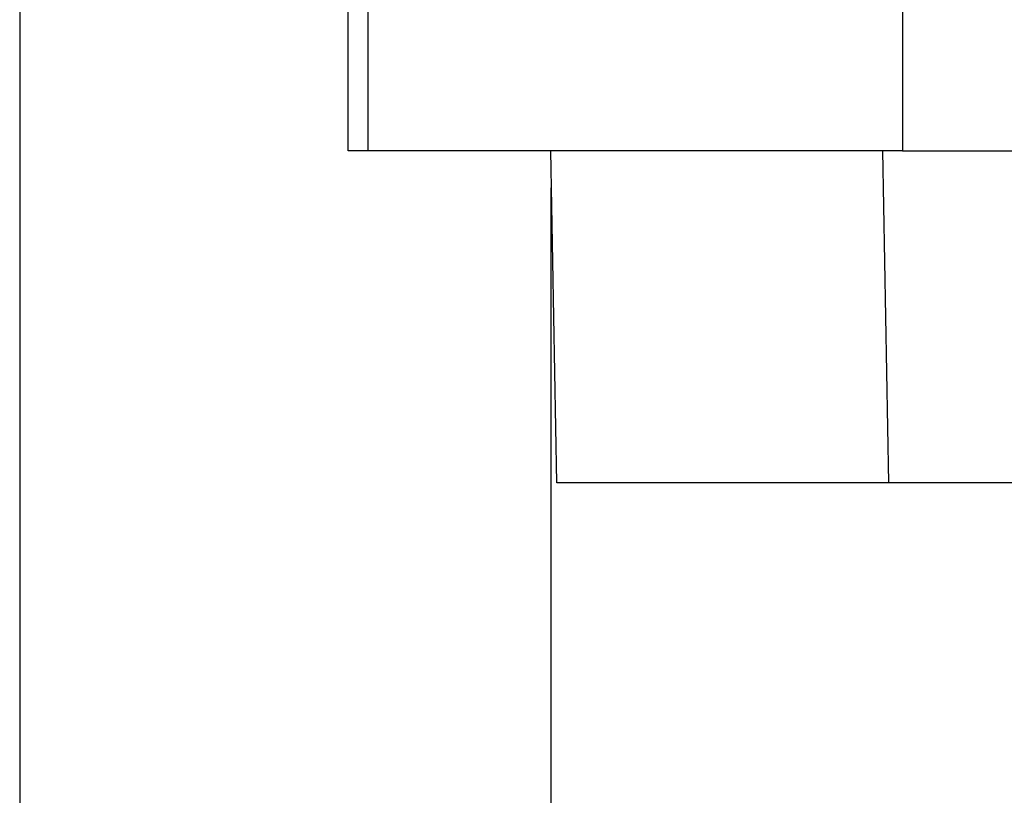
# Model space of a CAD drawing. Units: millimetres. Extents: x -307 to 287, y 0 to 420.
# Drawn here: x -10 to 17, y 163 to 184 of the extents above; entities that cross this region are included whole.
import ezdxf

# ---------------------------------------------------------------- set-up
doc = ezdxf.new("R2010")
doc.units = ezdxf.units.MM
doc.layers.add('1', color=7, linetype='Continuous')
doc.styles.add('CONVERTER_13', font='simplex.shx', dxfattribs={"width": 0.95})
doc.dimstyles.new('ME10_DIM_13', dxfattribs={"dimtxt": 6, "dimasz": 6, "dimexe": 2, "dimexo": 1, "dimgap": 4, "dimtad": 0, "dimdsep": 46, "dimtxsty": 'CONVERTER_13', "dimsah": 1, "dimcen": 0.09, "dimclrd": 2, "dimclre": 2, "dimclrt": 4, "dimadec": 0, "dimazin": 0, "dimtfac": 1, "dimtdec": 4, "dimtix": 1, "dimtmove": 0, "dimatfit": 3, "dimfxl": 1, "dimtolj": 1, "dimtzin": 0, "dimarcsym": 0})
doc.dimstyles.new('ME10_DIM_15', dxfattribs={"dimtxt": 6, "dimasz": 6, "dimexe": 2, "dimexo": 1, "dimgap": 4, "dimtad": 0, "dimdsep": 46, "dimtxsty": 'CONVERTER_13', "dimsah": 1, "dimcen": 0.09, "dimclrd": 2, "dimclre": 2, "dimclrt": 4, "dimadec": 0, "dimazin": 0, "dimtfac": 1, "dimtdec": 4, "dimtix": 1, "dimtmove": 0, "dimatfit": 3, "dimfxl": 1, "dimtolj": 1, "dimtzin": 0, "dimarcsym": 0})

# ---------------------------------------------------------------- blocks, each defined once
blk = doc.blocks.new('*D5')
at = {"layer": '1', "color": 2, "linetype": 'Continuous'}
for p, q in [((-9.944, 185.8), (-9.944, 118.736)), ((139.856, 185.8), (139.856, 118.736)), ((-9.944, 120.736), (50.906, 120.736)), ((79.006, 120.736), (139.856, 120.736))]:
    blk.add_line(p, q, dxfattribs=at)
at = {"layer": '1', "color": 2}
for points in [[(-3.944, 121.525), (-3.944, 119.946), (-9.944, 120.736)], [(133.856, 119.946), (133.856, 121.525), (139.856, 120.736)]]:
    blk.add_solid(points, dxfattribs=at)
at = {"layer": '1', "color": 4, "insert": (54.906, 118.036), "char_height": 6, "attachment_point": 7, "rotation": 0.0001, "line_spacing_factor": 0.60024, "style": 'CONVERTER_13'}
blk.add_mtext('150,5', dxfattribs=at)
blk = doc.blocks.new('*D7')
at = {"layer": '1', "color": 2, "linetype": 'Continuous'}
for p, q in [((4.456, 179), (4.456, 138.932)), ((125.456, 179), (125.456, 138.932)), ((4.456, 140.932), (55.556, 140.932)), ((74.356, 140.932), (125.456, 140.932))]:
    blk.add_line(p, q, dxfattribs=at)
at = {"layer": '1', "color": 2}
for points in [[(10.456, 141.722), (10.456, 140.142), (4.456, 140.932)], [(119.456, 140.142), (119.456, 141.722), (125.456, 140.932)]]:
    blk.add_solid(points, dxfattribs=at)
at = {"layer": '1', "color": 4, "insert": (59.556, 137.932), "char_height": 6, "attachment_point": 7, "rotation": 0.0001, "line_spacing_factor": 0.60024, "style": 'CONVERTER_13'}
blk.add_mtext('121', dxfattribs=at)

msp = doc.modelspace()

# ---------------------------------------------------------------- linework, layer by layer
at = {"color": 7, "linetype": 'Continuous'}
for p, q in [((-1.044, 180), (-1.044, 184.7)), ((-0.507, 180), (-1.044, 180)), ((4.456, 180), (-0.507, 180)), ((13.455, 180), (4.456, 180)), ((4.613, 171), (4.456, 180)), ((13.991, 180), (13.455, 180)), ((13.991, 180), (115.922, 180)), ((13.612, 171), (4.613, 171)), ((116.301, 171), (13.612, 171))]:
    msp.add_line(p, q, dxfattribs=at)
at = {"color": 2, "linetype": 'Continuous'}
for p, q in [((-0.507, 184), (-0.507, 180)), ((13.991, 184), (13.991, 180)), ((13.612, 171), (13.455, 180))]:
    msp.add_line(p, q, dxfattribs=at)

# ---------------------------------------------------------------- dimensions: what is measured, and where the dimension line sits
at = {"layer": '1'}
dim = msp.add_aligned_dim(p1=(139.856, 186.8), p2=(-9.944, 186.8), distance=66.064, text='150,5', dimstyle='ME10_DIM_13', dxfattribs=at)
dim.commit()
dim.dimension.update_dxf_attribs({"geometry": '*D5', "text_midpoint": (64.956, 120.736), "text_rotation": 0.0001})
dim = msp.add_linear_dim(base=(4.456, 140.932), p1=(125.456, 180), p2=(4.456, 180), dimstyle='ME10_DIM_15', dxfattribs=at)
dim.commit()
dim.dimension.update_dxf_attribs({"geometry": '*D7', "text_midpoint": (64.956, 140.932), "text_rotation": 0.0001})

doc.saveas('drawing.dxf')
